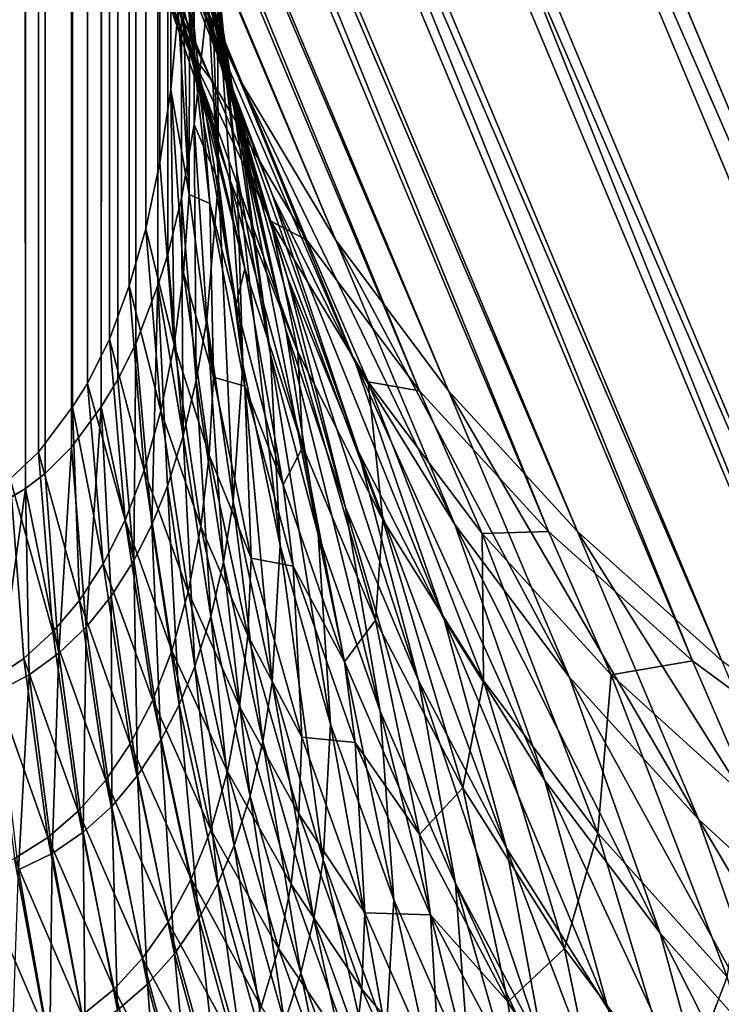
# Model space of a CAD drawing. Extents: x -30 to 139, y -198 to 0.
# Drawn here: x 81 to 81, y -62 to -62 of the extents above; entities that cross this region are included whole.
import ezdxf

# ---------------------------------------------------------------- set-up
doc = ezdxf.new("R2010")
doc.units = 0
doc.layers.add('L1', color=7, linetype='CONTINUOUS')

msp = doc.modelspace()

# ---------------------------------------------------------------- linework, layer by layer
at = {"layer": 'L1', "color": 7}
for points in [[(80.54841, -24.7775, -10.15367), (80.54603, -62.06679, -10.14776), (80.54522, -24.77712, -10.14605)], [(80.54712, -62.06638, -10.1503), (80.54603, -62.06679, -10.14776), (80.54841, -24.7775, -10.15367)], [(80.54841, -24.7775, -10.15367), (80.54844, -62.06559, -10.15366), (80.54712, -62.06638, -10.1503)], [(80.54747, -24.77748, 10.15181), (80.54793, -62.06526, 10.15305), (80.54829, -24.77765, 10.15407)], [(80.54829, -24.77765, 10.15407), (80.54793, -62.06526, 10.15305), (80.54888, -62.06436, 10.15583)], [(80.55003, -62.06284, 10.15967), (80.55049, -24.77841, 10.16132), (80.54829, -24.77765, 10.15407)], [(80.55003, -62.06284, 10.15967), (80.54829, -24.77765, 10.15407), (80.54888, -62.06436, 10.15583)], [(80.54844, -62.06559, -10.15366), (80.54841, -24.7775, -10.15367), (80.55042, -24.77799, -10.15951)], [(80.54844, -62.06559, -10.15366), (80.55042, -24.77799, -10.15951), (80.54911, -62.06508, -10.15548)], [(80.54911, -62.06508, -10.15548), (80.55042, -24.77799, -10.15951), (80.54999, -62.0642, -10.15814)], [(80.55042, -24.77799, -10.15951), (80.551, -62.06284, -10.16152), (80.54999, -62.0642, -10.15814)], [(80.55107, -24.77824, -10.16174), (80.551, -62.06284, -10.16152), (80.55042, -24.77799, -10.15951)], [(80.551, -62.06284, -10.16152), (80.55107, -24.77824, -10.16174), (80.55205, -24.77872, -10.16555)], [(80.55053, -62.06205, 10.16146), (80.55049, -24.77841, 10.16132), (80.55003, -62.06284, 10.15967)], [(80.55053, -62.06205, 10.16146), (80.55127, -62.06056, 10.16449), (80.55049, -24.77841, 10.16132)], [(80.55049, -24.77841, 10.16132), (80.55127, -62.06056, 10.16449), (80.55194, -62.05876, 10.16771)], [(80.55049, -24.77841, 10.16132), (80.55194, -62.05876, 10.16771), (80.55191, -24.77933, 10.16772)], [(80.551, -62.06284, -10.16152), (80.55205, -24.77872, -10.16555), (80.55156, -62.06192, -10.16359)], [(80.55156, -62.06192, -10.16359), (80.55205, -24.77872, -10.16555), (80.55216, -62.06072, -10.16603)], [(80.5529, -62.05875, -10.16956), (80.55216, -62.06072, -10.16603), (80.55205, -24.77872, -10.16555)], [(80.55205, -24.77872, -10.16555), (80.55284, -24.77935, -10.16957), (80.5529, -62.05875, -10.16956)], [(80.55297, -62.05461, 10.17415), (80.55316, -24.78077, 10.17588), (80.55191, -24.77933, 10.16772)], [(80.55191, -24.77933, 10.16772), (80.55194, -62.05876, 10.16771), (80.5525, -62.05684, 10.17083)], [(80.55191, -24.77933, 10.16772), (80.5525, -62.05684, 10.17083), (80.55297, -62.05461, 10.17415)], [(80.5529, -62.05875, -10.16956), (80.55284, -24.77935, -10.16957), (80.55355, -24.77991, -10.17318)], [(80.5529, -62.05875, -10.16956), (80.55355, -24.77991, -10.17318), (80.55324, -62.0577, -10.17134)], [(80.55324, -62.0577, -10.17134), (80.55355, -24.77991, -10.17318), (80.5537, -62.05581, -10.17425)], [(80.55413, -62.05333, -10.17773), (80.5537, -62.05581, -10.17425), (80.55355, -24.77991, -10.17318)], [(80.55355, -24.77991, -10.17318), (80.55408, -24.7808, -10.17774), (80.55413, -62.05333, -10.17773)], [(80.55334, -62.05215, 10.17748), (80.55316, -24.78077, 10.17588), (80.55297, -62.05461, 10.17415)], [(80.55373, -24.78255, 10.18409), (80.55316, -24.78077, 10.17588), (80.55334, -62.05215, 10.17748)], [(80.55413, -62.05333, -10.17773), (80.55408, -24.7808, -10.17774), (80.55443, -24.7814, -10.18084)], [(80.55413, -62.05333, -10.17773), (80.55443, -24.7814, -10.18084), (80.55459, -62.04904, -10.18321)], [(80.55373, -24.78255, 10.18409), (80.55334, -62.05215, 10.17748), (80.55359, -62.04949, 10.18082)], [(79.65977, -61.57929, 9.548825), (79.61963, -61.57929, 9.464325), (80.55465, -62.56849, 9.128723)], [(80.55465, -62.56849, 9.128723), (79.61963, -61.57929, 9.464325), (79.74753, -61.82992, 9.141602)], [(80.11874, -61.82992, 9.923059), (79.65977, -61.57929, 9.548825), (80.55465, -62.56849, 9.128723)], [(80.55557, -61.57929, 11.26223), (80.37425, -61.57929, 10.94362), (81.41138, -62.56849, 10.76655)], [(81.41138, -62.56849, 10.76655), (80.37425, -61.57929, 10.94362), (80.47796, -61.82992, 10.61234)], [(80.90587, -61.82992, 11.36424), (80.55557, -61.57929, 11.26223), (81.41138, -62.56849, 10.76655)], [(80.38399, -61.6003, -10.91771), (80.90696, -61.82992, -11.36606), (81.22981, -62.56849, -10.44676)], [(80.38399, -61.6003, -10.91771), (81.22981, -62.56849, -10.44676), (80.47897, -61.82992, -10.61419)], [(80.55301, -62.04611, -10.24783), (80.44862, -61.79728, -10.58002), (80.55566, -62.0518, -10.25291)], [(80.55566, -62.0518, -10.25291), (80.44862, -61.79728, -10.58002), (80.4513, -61.80298, -10.58516)], [(80.45357, -61.80838, 10.58841), (80.4503, -61.80298, 10.5833), (80.55469, -62.0518, 10.25106)], [(80.55469, -62.0518, 10.25106), (80.4503, -61.80298, 10.5833), (80.55203, -62.04611, 10.24598)], [(80.55566, -62.0518, -10.25291), (80.4513, -61.80298, -10.58516), (80.5589, -62.05722, -10.25797)], [(80.5589, -62.05722, -10.25797), (80.4513, -61.80298, -10.58516), (80.45457, -61.80838, -10.59027)], [(80.45741, -61.81347, 10.59346), (80.45357, -61.80838, 10.58841), (80.55792, -62.05722, 10.25612)], [(80.55792, -62.05722, 10.25612), (80.45357, -61.80838, 10.58841), (80.55469, -62.0518, 10.25106)], [(80.5589, -62.05722, -10.25797), (80.45457, -61.80838, -10.59027), (80.5627, -62.0623, -10.26296)], [(80.5627, -62.0623, -10.26296), (80.45457, -61.80838, -10.59027), (80.45842, -61.81347, -10.59532)], [(80.56172, -62.0623, 10.26111), (80.46181, -61.8182, 10.59841), (80.45741, -61.81347, 10.59346)], [(80.56172, -62.0623, 10.26111), (80.45741, -61.81347, 10.59346), (80.55792, -62.05722, 10.25612)], [(80.5627, -62.0623, -10.26296), (80.45842, -61.81347, -10.59532), (80.56704, -62.06704, -10.26786)], [(80.56704, -62.06704, -10.26786), (80.45842, -61.81347, -10.59532), (80.46281, -61.8182, -10.60026)], [(80.56606, -62.06704, 10.26601), (80.46672, -61.82253, 10.60322), (80.46181, -61.8182, 10.59841)], [(80.56606, -62.06704, 10.26601), (80.46181, -61.8182, 10.59841), (80.56172, -62.0623, 10.26111)], [(80.56704, -62.06704, -10.26786), (80.46281, -61.8182, -10.60026), (80.5719, -62.07139, -10.27264)], [(80.5719, -62.07139, -10.27264), (80.46281, -61.8182, -10.60026), (80.46773, -61.82253, -10.60508)], [(80.47211, -61.82645, 10.60787), (80.46672, -61.82253, 10.60322), (80.57092, -62.07139, 10.27079)], [(80.57092, -62.07139, 10.27079), (80.46672, -61.82253, 10.60322), (80.56606, -62.06704, 10.26601)], [(80.5719, -62.07139, -10.27264), (80.46773, -61.82253, -10.60508), (80.57723, -62.07533, -10.27725)], [(80.57723, -62.07533, -10.27725), (80.46773, -61.82253, -10.60508), (80.47312, -61.82645, -10.60973)], [(80.47796, -61.82992, 10.61234), (80.47211, -61.82645, 10.60787), (80.57626, -62.07533, 10.2754)], [(80.57626, -62.07533, 10.2754), (80.47211, -61.82645, 10.60787), (80.57092, -62.07139, 10.27079)], [(80.57723, -62.07533, -10.27725), (80.47312, -61.82645, -10.60973), (80.58302, -62.07883, -10.28168)], [(80.58302, -62.07883, -10.28168), (80.47312, -61.82645, -10.60973), (80.47897, -61.82992, -10.61419)], [(80.55465, -62.56849, 9.128723), (79.74753, -61.82992, 9.141602), (79.87587, -62.07883, 8.8177)], [(80.11874, -61.82992, 9.923059), (80.55465, -62.56849, 9.128723), (80.4509, -62.07883, 10.0282)], [(81.41138, -62.56849, 10.76655), (80.47796, -61.82992, 10.61234), (80.58204, -62.07883, 10.27984)], [(80.57626, -62.07533, 10.2754), (80.58204, -62.07883, 10.27984), (80.47796, -61.82992, 10.61234)], [(80.47897, -61.82992, -10.61419), (81.22981, -62.56849, -10.44676), (80.58302, -62.07883, -10.28168)], [(80.55454, -62.04981, -10.23344), (80.55287, -62.04372, -10.22893), (80.54954, -62.03401, -10.23771)], [(80.55454, -62.04981, -10.23344), (80.54954, -62.03401, -10.23771), (80.55096, -62.04017, -10.24275)], [(80.55542, -62.05244, -10.22013), (80.55411, -62.04626, -10.21616), (80.55179, -62.03747, -10.22445)], [(80.55542, -62.05244, -10.22013), (80.55179, -62.03747, -10.22445), (80.55287, -62.04372, -10.22893)], [(80.55677, -62.05571, -10.23796), (80.55454, -62.04981, -10.23344), (80.55096, -62.04017, -10.24275)], [(80.55677, -62.05571, -10.23796), (80.55096, -62.04017, -10.24275), (80.55301, -62.04611, -10.24783)], [(80.55574, -62.05412, -10.20786), (80.55475, -62.0479, -10.20438), (80.55334, -62.03998, -10.2122)], [(80.55574, -62.05412, -10.20786), (80.55334, -62.03998, -10.2122), (80.55411, -62.04626, -10.21616)], [(80.55556, -62.05491, -10.19658), (80.5549, -62.04869, -10.19356), (80.55428, -62.04161, -10.20091)], [(80.55556, -62.05491, -10.19658), (80.55428, -62.04161, -10.20091), (80.55475, -62.0479, -10.20438)], [(80.55229, -62.04284, 10.21765), (80.55346, -62.04581, 10.20469), (80.55438, -62.05204, 10.2083)], [(80.55352, -62.04904, 10.22183), (80.55229, -62.04284, 10.21765), (80.55438, -62.05204, 10.2083)], [(80.55727, -62.05848, -10.22411), (80.55542, -62.05244, -10.22013), (80.55287, -62.04372, -10.22893)], [(80.55727, -62.05848, -10.22411), (80.55287, -62.04372, -10.22893), (80.55454, -62.04981, -10.23344)], [(80.55183, -62.04497, 10.23639), (80.55352, -62.04904, 10.22183), (80.5553, -62.0551, 10.22602)], [(80.55203, -62.04611, 10.24598), (80.55183, -62.04497, 10.23639), (80.55398, -62.05089, 10.24119)], [(80.55398, -62.05089, 10.24119), (80.55183, -62.04497, 10.23639), (80.5553, -62.0551, 10.22602)], [(80.55346, -62.04581, 10.20469), (80.55382, -62.04698, 10.19357), (80.55444, -62.05321, 10.19671)], [(80.55438, -62.05204, 10.2083), (80.55346, -62.04581, 10.20469), (80.55444, -62.05321, 10.19671)], [(80.55469, -62.0518, 10.25106), (80.55203, -62.04611, 10.24598), (80.55398, -62.05089, 10.24119)], [(80.55957, -62.06139, -10.24245), (80.55677, -62.05571, -10.23796), (80.55301, -62.04611, -10.24783)], [(80.55957, -62.06139, -10.24245), (80.55301, -62.04611, -10.24783), (80.55566, -62.0518, -10.25291)], [(80.55722, -62.06024, -10.21134), (80.55574, -62.05412, -10.20786), (80.55411, -62.04626, -10.21616)], [(80.55722, -62.06024, -10.21134), (80.55411, -62.04626, -10.21616), (80.55542, -62.05244, -10.22013)], [(80.55367, -62.04655, 10.18413), (80.55359, -62.04949, 10.18082), (80.55396, -62.05568, 10.18336)], [(80.55397, -62.04978, 10.19049), (80.55367, -62.04655, 10.18413), (80.55396, -62.05568, 10.18336)], [(80.55495, -62.05523, -10.18578), (80.55459, -62.04904, -10.18321), (80.55465, -62.04657, -10.18598)], [(80.55495, -62.05523, -10.18578), (80.55465, -62.04657, -10.18598), (80.5549, -62.04869, -10.19356)], [(80.55444, -62.05321, 10.19671), (80.55382, -62.04698, 10.19357), (80.55397, -62.04978, 10.19049)], [(80.5567, -62.06107, -10.19958), (80.55556, -62.05491, -10.19658), (80.55475, -62.0479, -10.20438)], [(80.5567, -62.06107, -10.19958), (80.55475, -62.0479, -10.20438), (80.55574, -62.05412, -10.20786)], [(80.55577, -62.0614, -10.18831), (80.55495, -62.05523, -10.18578), (80.5549, -62.04869, -10.19356)], [(80.55577, -62.0614, -10.18831), (80.5549, -62.04869, -10.19356), (80.55556, -62.05491, -10.19658)], [(80.55352, -62.04904, 10.22183), (80.55438, -62.05204, 10.2083), (80.55583, -62.05818, 10.21191)], [(80.5553, -62.0551, 10.22602), (80.55352, -62.04904, 10.22183), (80.55583, -62.05818, 10.21191)], [(80.55413, -62.05333, -10.17773), (80.55459, -62.04904, -10.18321), (80.55495, -62.05523, -10.18578)], [(80.55396, -62.05568, 10.18336), (80.55359, -62.04949, 10.18082), (80.55334, -62.05215, 10.17748)], [(80.55466, -62.05599, 10.19344), (80.55397, -62.04978, 10.19049), (80.55396, -62.05568, 10.18336)], [(80.55444, -62.05321, 10.19671), (80.55397, -62.04978, 10.19049), (80.55466, -62.05599, 10.19344)], [(80.55966, -62.06435, -10.22807), (80.55727, -62.05848, -10.22411), (80.55454, -62.04981, -10.23344)], [(80.55966, -62.06435, -10.22807), (80.55454, -62.04981, -10.23344), (80.55677, -62.05571, -10.23796)], [(80.55398, -62.05089, 10.24119), (80.5553, -62.0551, 10.22602), (80.55762, -62.06098, 10.2302)], [(80.55469, -62.0518, 10.25106), (80.55398, -62.05089, 10.24119), (80.55671, -62.05658, 10.24599)], [(80.55671, -62.05658, 10.24599), (80.55398, -62.05089, 10.24119), (80.55762, -62.06098, 10.2302)], [(80.55438, -62.05204, 10.2083), (80.55444, -62.05321, 10.19671), (80.55554, -62.05939, 10.19983)], [(80.55583, -62.05818, 10.21191), (80.55438, -62.05204, 10.2083), (80.55554, -62.05939, 10.19983)], [(80.55792, -62.05722, 10.25612), (80.55469, -62.0518, 10.25106), (80.55671, -62.05658, 10.24599)], [(80.56291, -62.0668, -10.2469), (80.55957, -62.06139, -10.24245), (80.55566, -62.0518, -10.25291)], [(80.56291, -62.0668, -10.2469), (80.55566, -62.0518, -10.25291), (80.5589, -62.05722, -10.25797)], [(80.55334, -62.05215, 10.17748), (80.55297, -62.05461, 10.17415), (80.55345, -62.06075, 10.17625)], [(80.55396, -62.05568, 10.18336), (80.55334, -62.05215, 10.17748), (80.55377, -62.05832, 10.1798)], [(80.55377, -62.05832, 10.1798), (80.55334, -62.05215, 10.17748), (80.55345, -62.06075, 10.17625)], [(80.55922, -62.06623, -10.21479), (80.55722, -62.06024, -10.21134), (80.55542, -62.05244, -10.22013)], [(80.55922, -62.06623, -10.21479), (80.55542, -62.05244, -10.22013), (80.55727, -62.05848, -10.22411)], [(80.5542, -62.06195, -10.17624), (80.5537, -62.05581, -10.17425), (80.55413, -62.05333, -10.17773)], [(80.5542, -62.06195, -10.17624), (80.55413, -62.05333, -10.17773), (80.55455, -62.05991, -10.17937)], [(80.55455, -62.05991, -10.17937), (80.55413, -62.05333, -10.17773), (80.55495, -62.05523, -10.18578)], [(80.55554, -62.05939, 10.19983), (80.55444, -62.05321, 10.19671), (80.55466, -62.05599, 10.19344)], [(80.55831, -62.06714, -10.20255), (80.5567, -62.06107, -10.19958), (80.55574, -62.05412, -10.20786)], [(80.55831, -62.06714, -10.20255), (80.55574, -62.05412, -10.20786), (80.55722, -62.06024, -10.21134)], [(80.55345, -62.06075, 10.17625), (80.55297, -62.05461, 10.17415), (80.5525, -62.05684, 10.17083)], [(80.55702, -62.06751, -10.1908), (80.55577, -62.0614, -10.18831), (80.55556, -62.05491, -10.19658)], [(80.55702, -62.06751, -10.1908), (80.55556, -62.05491, -10.19658), (80.5567, -62.06107, -10.19958)], [(80.55544, -62.06603, -10.1815), (80.55455, -62.05991, -10.17937), (80.55495, -62.05523, -10.18578)], [(80.55544, -62.06603, -10.1815), (80.55495, -62.05523, -10.18578), (80.55577, -62.0614, -10.18831)], [(80.5553, -62.0551, 10.22602), (80.55583, -62.05818, 10.21191), (80.55779, -62.06418, 10.21551)], [(80.55762, -62.06098, 10.2302), (80.5553, -62.0551, 10.22602), (80.55779, -62.06418, 10.21551)], [(80.55478, -62.06184, 10.18586), (80.55396, -62.05568, 10.18336), (80.55377, -62.05832, 10.1798)], [(80.55466, -62.05599, 10.19344), (80.55396, -62.05568, 10.18336), (80.55478, -62.06184, 10.18586)], [(80.56255, -62.07, -10.23198), (80.55966, -62.06435, -10.22807), (80.55677, -62.05571, -10.23796)], [(80.56255, -62.07, -10.23198), (80.55677, -62.05571, -10.23796), (80.55957, -62.06139, -10.24245)], [(80.55376, -62.06381, -10.17314), (80.55324, -62.0577, -10.17134), (80.5537, -62.05581, -10.17425)], [(80.55376, -62.06381, -10.17314), (80.5537, -62.05581, -10.17425), (80.5542, -62.06195, -10.17624)], [(80.55554, -62.05939, 10.19983), (80.55466, -62.05599, 10.19344), (80.55583, -62.06214, 10.19636)], [(80.55583, -62.06214, 10.19636), (80.55466, -62.05599, 10.19344), (80.55478, -62.06184, 10.18586)], [(80.55671, -62.05658, 10.24599), (80.55762, -62.06098, 10.2302), (80.56048, -62.06664, 10.23435)], [(80.55792, -62.05722, 10.25612), (80.55671, -62.05658, 10.24599), (80.55999, -62.06199, 10.25075)], [(80.55999, -62.06199, 10.25075), (80.55671, -62.05658, 10.24599), (80.56048, -62.06664, 10.23435)], [(80.55301, -62.06297, 10.17272), (80.5525, -62.05684, 10.17083), (80.55194, -62.05876, 10.16771)], [(80.55345, -62.06075, 10.17625), (80.5525, -62.05684, 10.17083), (80.55301, -62.06297, 10.17272)], [(80.56172, -62.0623, 10.26111), (80.55792, -62.05722, 10.25612), (80.55999, -62.06199, 10.25075)], [(80.56676, -62.07193, -10.25127), (80.56291, -62.0668, -10.2469), (80.5589, -62.05722, -10.25797)], [(80.56676, -62.07193, -10.25127), (80.5589, -62.05722, -10.25797), (80.5627, -62.0623, -10.26296)], [(80.5529, -62.05875, -10.16956), (80.55324, -62.0577, -10.17134), (80.55376, -62.06381, -10.17314)], [(80.55463, -62.06446, 10.18207), (80.55377, -62.05832, 10.1798), (80.55345, -62.06075, 10.17625)], [(80.55478, -62.06184, 10.18586), (80.55377, -62.05832, 10.1798), (80.55463, -62.06446, 10.18207)], [(80.55583, -62.05818, 10.21191), (80.55554, -62.05939, 10.19983), (80.55713, -62.06547, 10.20293)], [(80.55779, -62.06418, 10.21551), (80.55583, -62.05818, 10.21191), (80.55713, -62.06547, 10.20293)], [(80.56169, -62.07206, -10.21819), (80.55922, -62.06623, -10.21479), (80.55727, -62.05848, -10.22411)], [(80.56169, -62.07206, -10.21819), (80.55727, -62.05848, -10.22411), (80.55966, -62.06435, -10.22807)], [(80.55244, -62.06498, 10.16921), (80.55194, -62.05876, 10.16771), (80.55127, -62.06056, 10.16449)], [(80.55301, -62.06297, 10.17272), (80.55194, -62.05876, 10.16771), (80.55244, -62.06498, 10.16921)], [(80.5527, -62.06681, -10.16748), (80.55216, -62.06072, -10.16603), (80.5529, -62.05875, -10.16956)], [(80.5527, -62.06681, -10.16748), (80.5529, -62.05875, -10.16956), (80.55323, -62.06551, -10.17007)], [(80.55323, -62.06551, -10.17007), (80.5529, -62.05875, -10.16956), (80.55376, -62.06381, -10.17314)], [(80.55713, -62.06547, 10.20293), (80.55554, -62.05939, 10.19983), (80.55583, -62.06214, 10.19636)], [(80.55511, -62.06806, -10.17817), (80.5542, -62.06195, -10.17624), (80.55455, -62.05991, -10.17937)], [(80.55511, -62.06806, -10.17817), (80.55455, -62.05991, -10.17937), (80.55544, -62.06603, -10.1815)], [(80.56039, -62.07309, -10.20547), (80.55831, -62.06714, -10.20255), (80.55722, -62.06024, -10.21134)], [(80.56039, -62.07309, -10.20547), (80.55722, -62.06024, -10.21134), (80.55922, -62.06623, -10.21479)], [(80.5518, -62.06665, 10.16597), (80.55127, -62.06056, 10.16449), (80.55053, -62.06205, 10.16146)], [(80.55244, -62.06498, 10.16921), (80.55127, -62.06056, 10.16449), (80.5518, -62.06665, 10.16597)], [(80.5521, -62.06801, -10.16489), (80.55156, -62.06192, -10.16359), (80.55216, -62.06072, -10.16603)], [(80.5521, -62.06801, -10.16489), (80.55216, -62.06072, -10.16603), (80.5527, -62.06681, -10.16748)], [(80.55435, -62.06687, 10.1783), (80.55345, -62.06075, 10.17625), (80.55301, -62.06297, 10.17272)], [(80.55463, -62.06446, 10.18207), (80.55345, -62.06075, 10.17625), (80.55435, -62.06687, 10.1783)], [(80.55762, -62.06098, 10.2302), (80.55779, -62.06418, 10.21551), (80.56024, -62.07002, 10.21906)], [(80.56048, -62.06664, 10.23435), (80.55762, -62.06098, 10.2302), (80.56024, -62.07002, 10.21906)], [(80.55675, -62.0721, -10.18356), (80.55544, -62.06603, -10.1815), (80.55577, -62.0614, -10.18831)], [(80.55675, -62.0721, -10.18356), (80.55577, -62.0614, -10.18831), (80.55702, -62.06751, -10.1908)], [(80.55872, -62.07353, -10.19323), (80.55702, -62.06751, -10.1908), (80.5567, -62.06107, -10.19958)], [(80.55872, -62.07353, -10.19323), (80.5567, -62.06107, -10.19958), (80.55831, -62.06714, -10.20255)], [(80.56594, -62.07542, -10.23583), (80.56255, -62.07, -10.23198), (80.55957, -62.06139, -10.24245)], [(80.56594, -62.07542, -10.23583), (80.55957, -62.06139, -10.24245), (80.56291, -62.0668, -10.2469)], [(80.55106, -62.06813, 10.16274), (80.55053, -62.06205, 10.16146), (80.55003, -62.06284, 10.15967)], [(80.5518, -62.06665, 10.16597), (80.55053, -62.06205, 10.16146), (80.55106, -62.06813, 10.16274)], [(80.551, -62.06284, -10.16152), (80.55156, -62.06192, -10.16359), (80.5521, -62.06801, -10.16489)], [(80.55469, -62.0699, -10.17487), (80.55376, -62.06381, -10.17314), (80.5542, -62.06195, -10.17624)], [(80.55469, -62.0699, -10.17487), (80.5542, -62.06195, -10.17624), (80.55511, -62.06806, -10.17817)], [(80.55605, -62.06794, 10.18831), (80.55478, -62.06184, 10.18586), (80.55463, -62.06446, 10.18207)], [(80.55583, -62.06214, 10.19636), (80.55478, -62.06184, 10.18586), (80.55605, -62.06794, 10.18831)], [(80.55999, -62.06199, 10.25075), (80.56048, -62.06664, 10.23435), (80.56387, -62.07206, 10.23844)], [(80.56172, -62.0623, 10.26111), (80.55999, -62.06199, 10.25075), (80.56383, -62.0671, 10.25544)], [(80.56383, -62.0671, 10.25544), (80.55999, -62.06199, 10.25075), (80.56387, -62.07206, 10.23844)], [(80.55713, -62.06547, 10.20293), (80.55583, -62.06214, 10.19636), (80.55746, -62.06821, 10.19924)], [(80.55746, -62.06821, 10.19924), (80.55583, -62.06214, 10.19636), (80.55605, -62.06794, 10.18831)], [(80.56606, -62.06704, 10.26601), (80.56172, -62.0623, 10.26111), (80.56383, -62.0671, 10.25544)], [(80.57112, -62.07673, -10.25554), (80.56676, -62.07193, -10.25127), (80.5627, -62.0623, -10.26296)], [(80.57112, -62.07673, -10.25554), (80.5627, -62.0623, -10.26296), (80.56704, -62.06704, -10.26786)], [(80.55026, -62.06936, 10.15972), (80.55003, -62.06284, 10.15967), (80.54888, -62.06436, 10.15583)], [(80.55049, -62.07026, -10.15908), (80.54999, -62.0642, -10.15814), (80.551, -62.06284, -10.16152)], [(80.55106, -62.06813, 10.16274), (80.55003, -62.06284, 10.15967), (80.55026, -62.06936, 10.15972)], [(80.55049, -62.07026, -10.15908), (80.551, -62.06284, -10.16152), (80.55133, -62.06922, -10.16195)], [(80.55133, -62.06922, -10.16195), (80.551, -62.06284, -10.16152), (80.5521, -62.06801, -10.16489)], [(80.55393, -62.06907, 10.17454), (80.55301, -62.06297, 10.17272), (80.55244, -62.06498, 10.16921)], [(80.55435, -62.06687, 10.1783), (80.55301, -62.06297, 10.17272), (80.55393, -62.06907, 10.17454)], [(80.55415, -62.07158, -10.1716), (80.55323, -62.06551, -10.17007), (80.55376, -62.06381, -10.17314)], [(80.55415, -62.07158, -10.1716), (80.55376, -62.06381, -10.17314), (80.55469, -62.0699, -10.17487)], [(80.54937, -62.07042, 10.15674), (80.54888, -62.06436, 10.15583), (80.54793, -62.06526, 10.15305)], [(80.55026, -62.06936, 10.15972), (80.54888, -62.06436, 10.15583), (80.54937, -62.07042, 10.15674)], [(80.54957, -62.07114, -10.15624), (80.54911, -62.06508, -10.15548), (80.54999, -62.0642, -10.15814)], [(80.54957, -62.07114, -10.15624), (80.54999, -62.0642, -10.15814), (80.55049, -62.07026, -10.15908)], [(80.55779, -62.06418, 10.21551), (80.55713, -62.06547, 10.20293), (80.55919, -62.07143, 10.20598)], [(80.56024, -62.07002, 10.21906), (80.55779, -62.06418, 10.21551), (80.55919, -62.07143, 10.20598)], [(80.56465, -62.0777, -10.22153), (80.56169, -62.07206, -10.21819), (80.55966, -62.06435, -10.22807)], [(80.56465, -62.0777, -10.22153), (80.55966, -62.06435, -10.22807), (80.56255, -62.07, -10.23198)], [(80.55593, -62.07054, 10.18428), (80.55463, -62.06446, 10.18207), (80.55435, -62.06687, 10.1783)], [(80.55605, -62.06794, 10.18831), (80.55463, -62.06446, 10.18207), (80.55593, -62.07054, 10.18428)], [(80.55337, -62.07106, 10.1708), (80.55244, -62.06498, 10.16921), (80.5518, -62.06665, 10.16597)], [(80.55393, -62.06907, 10.17454), (80.55244, -62.06498, 10.16921), (80.55337, -62.07106, 10.1708)], [(80.54839, -62.07131, 10.15378), (80.54793, -62.06526, 10.15305), (80.54732, -62.07203, 10.15085)], [(80.54937, -62.07042, 10.15674), (80.54793, -62.06526, 10.15305), (80.54839, -62.07131, 10.15378)], [(80.54844, -62.06559, -10.15366), (80.54911, -62.06508, -10.15548), (80.54957, -62.07114, -10.15624)], [(80.5475, -62.07242, -10.15072), (80.54712, -62.06638, -10.1503), (80.54844, -62.06559, -10.15366)], [(80.5475, -62.07242, -10.15072), (80.54844, -62.06559, -10.15366), (80.54857, -62.07186, -10.15346)], [(80.54857, -62.07186, -10.15346), (80.54844, -62.06559, -10.15366), (80.54957, -62.07114, -10.15624)], [(80.55362, -62.07288, -10.16884), (80.5527, -62.06681, -10.16748), (80.55323, -62.06551, -10.17007)], [(80.55362, -62.07288, -10.16884), (80.55323, -62.06551, -10.17007), (80.55415, -62.07158, -10.1716)], [(80.55919, -62.07143, 10.20598), (80.55713, -62.06547, 10.20293), (80.55746, -62.06821, 10.19924)], [(80.55644, -62.07411, -10.18001), (80.55511, -62.06806, -10.17817), (80.55544, -62.06603, -10.1815)], [(80.55644, -62.07411, -10.18001), (80.55544, -62.06603, -10.1815), (80.55675, -62.0721, -10.18356)], [(80.56293, -62.0789, -10.20833), (80.56039, -62.07309, -10.20547), (80.55922, -62.06623, -10.21479)], [(80.56293, -62.0789, -10.20833), (80.55922, -62.06623, -10.21479), (80.56169, -62.07206, -10.21819)], [(80.55273, -62.07272, 10.16735), (80.5518, -62.06665, 10.16597), (80.55106, -62.06813, 10.16274)], [(80.55337, -62.07106, 10.1708), (80.5518, -62.06665, 10.16597), (80.55273, -62.07272, 10.16735)], [(80.56048, -62.06664, 10.23435), (80.56024, -62.07002, 10.21906), (80.56318, -62.07567, 10.22256)], [(80.56387, -62.07206, 10.23844), (80.56048, -62.06664, 10.23435), (80.56318, -62.07567, 10.22256)], [(80.55301, -62.07407, -10.16608), (80.5521, -62.06801, -10.16489), (80.5527, -62.06681, -10.16748)], [(80.55301, -62.07407, -10.16608), (80.5527, -62.06681, -10.16748), (80.55362, -62.07288, -10.16884)], [(80.55566, -62.07293, 10.18027), (80.55435, -62.06687, 10.1783), (80.55393, -62.06907, 10.17454)], [(80.55593, -62.07054, 10.18428), (80.55435, -62.06687, 10.1783), (80.55566, -62.07293, 10.18027)], [(80.56983, -62.08057, -10.2396), (80.56594, -62.07542, -10.23583), (80.56291, -62.0668, -10.2469)], [(80.56983, -62.08057, -10.2396), (80.56291, -62.0668, -10.2469), (80.56676, -62.07193, -10.25127)], [(80.56606, -62.06704, 10.26601), (80.56383, -62.0671, 10.25544), (80.56818, -62.07186, 10.26003)], [(80.57092, -62.07139, 10.27079), (80.56606, -62.06704, 10.26601), (80.56818, -62.07186, 10.26003)], [(80.57595, -62.08117, -10.25968), (80.57112, -62.07673, -10.25554), (80.56704, -62.06704, -10.26786)], [(80.57595, -62.08117, -10.25968), (80.56704, -62.06704, -10.26786), (80.5719, -62.07139, -10.27264)], [(80.56085, -62.07945, -10.19559), (80.55872, -62.07353, -10.19323), (80.55831, -62.06714, -10.20255)], [(80.56085, -62.07945, -10.19559), (80.55831, -62.06714, -10.20255), (80.56039, -62.07309, -10.20547)], [(80.56383, -62.0671, 10.25544), (80.56387, -62.07206, 10.23844), (80.56773, -62.0772, 10.24244)], [(80.56818, -62.07186, 10.26003), (80.56383, -62.0671, 10.25544), (80.56773, -62.0772, 10.24244)], [(80.55847, -62.0781, -10.18554), (80.55675, -62.0721, -10.18356), (80.55702, -62.06751, -10.1908)], [(80.55847, -62.0781, -10.18554), (80.55702, -62.06751, -10.1908), (80.55872, -62.07353, -10.19323)], [(80.55222, -62.07526, -10.16296), (80.55133, -62.06922, -10.16195), (80.5521, -62.06801, -10.16489)], [(80.55222, -62.07526, -10.16296), (80.5521, -62.06801, -10.16489), (80.55301, -62.07407, -10.16608)], [(80.55775, -62.07396, 10.1907), (80.55605, -62.06794, 10.18831), (80.55593, -62.07054, 10.18428)], [(80.55746, -62.06821, 10.19924), (80.55605, -62.06794, 10.18831), (80.55775, -62.07396, 10.1907)], [(80.55197, -62.07419, 10.16392), (80.55106, -62.06813, 10.16274), (80.55026, -62.06936, 10.15972)], [(80.55273, -62.07272, 10.16735), (80.55106, -62.06813, 10.16274), (80.55197, -62.07419, 10.16392)], [(80.55601, -62.07595, -10.17651), (80.55469, -62.0699, -10.17487), (80.55511, -62.06806, -10.17817)], [(80.55601, -62.07595, -10.17651), (80.55511, -62.06806, -10.17817), (80.55644, -62.07411, -10.18001)], [(80.55919, -62.07143, 10.20598), (80.55746, -62.06821, 10.19924), (80.55955, -62.07415, 10.20207)], [(80.55955, -62.07415, 10.20207), (80.55746, -62.06821, 10.19924), (80.55775, -62.07396, 10.1907)], [(80.55115, -62.07541, 10.1607), (80.55026, -62.06936, 10.15972), (80.54937, -62.07042, 10.15674)], [(80.55197, -62.07419, 10.16392), (80.55026, -62.06936, 10.15972), (80.55115, -62.07541, 10.1607)], [(80.55135, -62.0763, -10.15989), (80.55049, -62.07026, -10.15908), (80.55133, -62.06922, -10.16195)], [(80.55135, -62.0763, -10.15989), (80.55133, -62.06922, -10.16195), (80.55222, -62.07526, -10.16296)], [(80.55525, -62.07512, 10.17628), (80.55393, -62.06907, 10.17454), (80.55337, -62.07106, 10.1708)], [(80.55566, -62.07293, 10.18027), (80.55393, -62.06907, 10.17454), (80.55525, -62.07512, 10.17628)], [(80.55547, -62.07762, -10.17303), (80.55415, -62.07158, -10.1716), (80.55469, -62.0699, -10.17487)], [(80.55547, -62.07762, -10.17303), (80.55469, -62.0699, -10.17487), (80.55601, -62.07595, -10.17651)], [(80.56024, -62.07002, 10.21906), (80.55919, -62.07143, 10.20598), (80.56172, -62.07724, 10.20898)], [(80.56318, -62.07567, 10.22256), (80.56024, -62.07002, 10.21906), (80.56172, -62.07724, 10.20898)], [(80.56807, -62.08313, -10.2248), (80.56465, -62.0777, -10.22153), (80.56255, -62.07, -10.23198)], [(80.56807, -62.08313, -10.2248), (80.56255, -62.07, -10.23198), (80.56594, -62.07542, -10.23583)], [(80.55039, -62.07717, -10.15688), (80.54957, -62.07114, -10.15624), (80.55049, -62.07026, -10.15908)], [(80.55039, -62.07717, -10.15688), (80.55049, -62.07026, -10.15908), (80.55135, -62.0763, -10.15989)], [(80.55022, -62.07646, 10.15752), (80.54937, -62.07042, 10.15674), (80.54839, -62.07131, 10.15378)], [(80.55115, -62.07541, 10.1607), (80.54937, -62.07042, 10.15674), (80.55022, -62.07646, 10.15752)], [(80.55765, -62.07655, 10.18642), (80.55593, -62.07054, 10.18428), (80.55566, -62.07293, 10.18027)], [(80.55775, -62.07396, 10.1907), (80.55593, -62.07054, 10.18428), (80.55765, -62.07655, 10.18642)], [(80.5492, -62.07734, 10.15437), (80.54839, -62.07131, 10.15378), (80.54732, -62.07203, 10.15085)], [(80.55022, -62.07646, 10.15752), (80.54839, -62.07131, 10.15378), (80.5492, -62.07734, 10.15437)], [(80.54934, -62.07788, -10.15392), (80.54857, -62.07186, -10.15346), (80.54957, -62.07114, -10.15624)], [(80.54934, -62.07788, -10.15392), (80.54957, -62.07114, -10.15624), (80.55039, -62.07717, -10.15688)], [(80.55469, -62.07709, 10.1723), (80.55337, -62.07106, 10.1708), (80.55273, -62.07272, 10.16735)], [(80.55525, -62.07512, 10.17628), (80.55337, -62.07106, 10.1708), (80.55469, -62.07709, 10.1723)], [(80.55492, -62.0789, -10.1701), (80.55362, -62.07288, -10.16884), (80.55415, -62.07158, -10.1716)], [(80.55492, -62.0789, -10.1701), (80.55415, -62.07158, -10.1716), (80.55547, -62.07762, -10.17303)], [(80.56172, -62.07724, 10.20898), (80.55919, -62.07143, 10.20598), (80.55955, -62.07415, 10.20207)], [(80.57092, -62.07139, 10.27079), (80.56818, -62.07186, 10.26003), (80.57302, -62.07626, 10.2645)], [(80.57626, -62.07533, 10.2754), (80.57092, -62.07139, 10.27079), (80.57302, -62.07626, 10.2645)], [(80.54821, -62.07844, -10.151), (80.5475, -62.07242, -10.15072), (80.54857, -62.07186, -10.15346)], [(80.54821, -62.07844, -10.151), (80.54857, -62.07186, -10.15346), (80.54934, -62.07788, -10.15392)], [(80.57416, -62.08543, -10.24325), (80.56983, -62.08057, -10.2396), (80.56676, -62.07193, -10.25127)], [(80.57416, -62.08543, -10.24325), (80.56676, -62.07193, -10.25127), (80.57112, -62.07673, -10.25554)], [(80.56818, -62.07186, 10.26003), (80.56773, -62.0772, 10.24244), (80.57208, -62.08204, 10.24634)], [(80.57302, -62.07626, 10.2645), (80.56818, -62.07186, 10.26003), (80.57208, -62.08204, 10.24634)], [(80.5492, -62.07734, 10.15437), (80.54732, -62.07203, 10.15085), (80.54807, -62.07805, 10.15126)], [(80.55816, -62.08009, -10.18178), (80.55644, -62.07411, -10.18001), (80.55675, -62.0721, -10.18356)], [(80.55816, -62.08009, -10.18178), (80.55675, -62.0721, -10.18356), (80.55847, -62.0781, -10.18554)], [(80.56591, -62.08452, -10.21111), (80.56293, -62.0789, -10.20833), (80.56169, -62.07206, -10.21819)], [(80.56591, -62.08452, -10.21111), (80.56169, -62.07206, -10.21819), (80.56465, -62.0777, -10.22153)], [(80.56387, -62.07206, 10.23844), (80.56318, -62.07567, 10.22256), (80.5666, -62.08109, 10.22599)], [(80.56773, -62.0772, 10.24244), (80.56387, -62.07206, 10.23844), (80.5666, -62.08109, 10.22599)], [(80.55403, -62.07874, 10.16863), (80.55273, -62.07272, 10.16735), (80.55197, -62.07419, 10.16392)], [(80.55469, -62.07709, 10.1723), (80.55273, -62.07272, 10.16735), (80.55403, -62.07874, 10.16863)], [(80.55429, -62.08007, -10.16717), (80.55301, -62.07407, -10.16608), (80.55362, -62.07288, -10.16884)], [(80.55429, -62.08007, -10.16717), (80.55362, -62.07288, -10.16884), (80.55492, -62.0789, -10.1701)], [(80.55739, -62.07892, 10.18217), (80.55566, -62.07293, 10.18027), (80.55525, -62.07512, 10.17628)], [(80.55765, -62.07655, 10.18642), (80.55566, -62.07293, 10.18027), (80.55739, -62.07892, 10.18217)], [(80.5634, -62.08523, -10.19787), (80.56085, -62.07945, -10.19559), (80.56039, -62.07309, -10.20547)], [(80.5634, -62.08523, -10.19787), (80.56039, -62.07309, -10.20547), (80.56293, -62.0789, -10.20833)], [(80.5606, -62.08399, -10.18744), (80.55847, -62.0781, -10.18554), (80.55872, -62.07353, -10.19323)], [(80.5606, -62.08399, -10.18744), (80.55872, -62.07353, -10.19323), (80.56085, -62.07945, -10.19559)], [(80.55988, -62.07988, 10.19302), (80.55775, -62.07396, 10.1907), (80.55765, -62.07655, 10.18642)], [(80.55955, -62.07415, 10.20207), (80.55775, -62.07396, 10.1907), (80.55988, -62.07988, 10.19302)], [(80.55325, -62.0802, 10.16498), (80.55197, -62.07419, 10.16392), (80.55115, -62.07541, 10.1607)], [(80.55403, -62.07874, 10.16863), (80.55197, -62.07419, 10.16392), (80.55325, -62.0802, 10.16498)], [(80.55347, -62.08127, -10.16385), (80.55222, -62.07526, -10.16296), (80.55301, -62.07407, -10.16608)], [(80.55347, -62.08127, -10.16385), (80.55301, -62.07407, -10.16608), (80.55429, -62.08007, -10.16717)], [(80.55772, -62.08191, -10.17806), (80.55601, -62.07595, -10.17651), (80.55644, -62.07411, -10.18001)], [(80.55772, -62.08191, -10.17806), (80.55644, -62.07411, -10.18001), (80.55816, -62.08009, -10.18178)], [(80.56172, -62.07724, 10.20898), (80.55955, -62.07415, 10.20207), (80.56209, -62.07995, 10.20484)], [(80.56209, -62.07995, 10.20484), (80.55955, -62.07415, 10.20207), (80.55988, -62.07988, 10.19302)], [(80.55256, -62.08229, -10.16059), (80.55135, -62.0763, -10.15989), (80.55222, -62.07526, -10.16296)], [(80.55256, -62.08229, -10.16059), (80.55222, -62.07526, -10.16296), (80.55347, -62.08127, -10.16385)], [(80.55697, -62.08109, 10.17793), (80.55525, -62.07512, 10.17628), (80.55469, -62.07709, 10.1723)], [(80.55739, -62.07892, 10.18217), (80.55525, -62.07512, 10.17628), (80.55697, -62.08109, 10.17793)], [(80.55239, -62.08141, 10.16157), (80.55115, -62.07541, 10.1607), (80.55022, -62.07646, 10.15752)], [(80.55325, -62.0802, 10.16498), (80.55115, -62.07541, 10.1607), (80.55239, -62.08141, 10.16157)], [(80.57193, -62.0883, -10.22797), (80.56807, -62.08313, -10.2248), (80.56594, -62.07542, -10.23583)], [(80.57193, -62.0883, -10.22797), (80.56594, -62.07542, -10.23583), (80.56983, -62.08057, -10.2396)], [(80.55717, -62.08357, -10.17437), (80.55547, -62.07762, -10.17303), (80.55601, -62.07595, -10.17651)], [(80.55717, -62.08357, -10.17437), (80.55601, -62.07595, -10.17651), (80.55772, -62.08191, -10.17806)], [(80.56318, -62.07567, 10.22256), (80.56172, -62.07724, 10.20898), (80.56469, -62.08288, 10.2119)], [(80.5666, -62.08109, 10.22599), (80.56318, -62.07567, 10.22256), (80.56469, -62.08288, 10.2119)], [(80.55155, -62.08316, -10.15739), (80.55039, -62.07717, -10.15688), (80.55135, -62.0763, -10.15989)], [(80.55155, -62.08316, -10.15739), (80.55135, -62.0763, -10.15989), (80.55256, -62.08229, -10.16059)], [(80.55143, -62.08245, 10.15818), (80.55022, -62.07646, 10.15752), (80.5492, -62.07734, 10.15437)], [(80.55239, -62.08141, 10.16157), (80.55022, -62.07646, 10.15752), (80.55143, -62.08245, 10.15818)], [(80.55978, -62.08245, 10.18849), (80.55765, -62.07655, 10.18642), (80.55739, -62.07892, 10.18217)], [(80.55988, -62.07988, 10.19302), (80.55765, -62.07655, 10.18642), (80.55978, -62.08245, 10.18849)], [(80.57893, -62.08996, -10.24678), (80.57416, -62.08543, -10.24325), (80.57112, -62.07673, -10.25554)], [(80.57893, -62.08996, -10.24678), (80.57112, -62.07673, -10.25554), (80.57595, -62.08117, -10.25968)], [(80.55045, -62.08387, -10.15424), (80.54934, -62.07788, -10.15392), (80.55039, -62.07717, -10.15688)], [(80.55045, -62.08387, -10.15424), (80.55039, -62.07717, -10.15688), (80.55155, -62.08316, -10.15739)], [(80.55639, -62.08305, 10.17371), (80.55469, -62.07709, 10.1723), (80.55403, -62.07874, 10.16863)], [(80.55697, -62.08109, 10.17793), (80.55469, -62.07709, 10.1723), (80.55639, -62.08305, 10.17371)], [(80.56469, -62.08288, 10.2119), (80.56172, -62.07724, 10.20898), (80.56209, -62.07995, 10.20484)], [(80.56773, -62.0772, 10.24244), (80.5666, -62.08109, 10.22599), (80.57047, -62.08626, 10.22932)], [(80.57208, -62.08204, 10.24634), (80.56773, -62.0772, 10.24244), (80.57047, -62.08626, 10.22932)], [(80.55035, -62.08333, 10.15484), (80.5492, -62.07734, 10.15437), (80.54807, -62.07805, 10.15126)], [(80.55143, -62.08245, 10.15818), (80.5492, -62.07734, 10.15437), (80.55035, -62.08333, 10.15484)], [(80.5566, -62.08485, -10.17126), (80.55492, -62.0789, -10.1701), (80.55547, -62.07762, -10.17303)], [(80.5566, -62.08485, -10.17126), (80.55547, -62.07762, -10.17303), (80.55717, -62.08357, -10.17437)], [(80.54926, -62.08442, -10.15114), (80.54821, -62.07844, -10.151), (80.54934, -62.07788, -10.15392)], [(80.54926, -62.08442, -10.15114), (80.54934, -62.07788, -10.15392), (80.55045, -62.08387, -10.15424)], [(80.56931, -62.08995, -10.2138), (80.56591, -62.08452, -10.21111), (80.56465, -62.0777, -10.22153)], [(80.56931, -62.08995, -10.2138), (80.56465, -62.0777, -10.22153), (80.56807, -62.08313, -10.2248)], [(80.54917, -62.08403, 10.15153), (80.54807, -62.07805, 10.15126), (80.54684, -62.0786, 10.14816)], [(80.55035, -62.08333, 10.15484), (80.54807, -62.07805, 10.15126), (80.54917, -62.08403, 10.15153)], [(80.56027, -62.08597, -10.18345), (80.55816, -62.08009, -10.18178), (80.55847, -62.0781, -10.18554)], [(80.56027, -62.08597, -10.18345), (80.55847, -62.0781, -10.18554), (80.5606, -62.08399, -10.18744)], [(80.54917, -62.08403, 10.15153), (80.54684, -62.0786, 10.14816), (80.54787, -62.08457, 10.14824)], [(80.54798, -62.08482, -10.14809), (80.54821, -62.07844, -10.151), (80.54926, -62.08442, -10.15114)], [(79.87587, -62.07883, 8.8177), (79.8784, -62.08385, 8.810965), (80.55465, -62.56849, 9.128723)], [(80.4509, -62.07883, 10.0282), (80.55465, -62.56849, 9.128723), (80.46477, -62.0889, 10.03316)], [(80.55571, -62.08469, 10.16981), (80.55403, -62.07874, 10.16863), (80.55325, -62.0802, 10.16498)], [(80.55639, -62.08305, 10.17371), (80.55403, -62.07874, 10.16863), (80.55571, -62.08469, 10.16981)], [(80.55594, -62.08602, -10.16814), (80.55429, -62.08007, -10.16717), (80.55492, -62.0789, -10.1701)], [(80.55594, -62.08602, -10.16814), (80.55492, -62.0789, -10.1701), (80.5566, -62.08485, -10.17126)], [(80.55951, -62.08481, 10.18398), (80.55739, -62.07892, 10.18217), (80.55697, -62.08109, 10.17793)], [(80.55978, -62.08245, 10.18849), (80.55739, -62.07892, 10.18217), (80.55951, -62.08481, 10.18398)], [(80.56635, -62.09084, -10.20006), (80.5634, -62.08523, -10.19787), (80.56293, -62.0789, -10.20833)], [(80.56635, -62.09084, -10.20006), (80.56293, -62.0789, -10.20833), (80.56604, -62.08558, -10.20937)], [(80.56604, -62.08558, -10.20937), (80.56293, -62.0789, -10.20833), (80.56591, -62.08452, -10.21111)], [(80.56313, -62.08974, -10.18924), (80.5606, -62.08399, -10.18744), (80.56085, -62.07945, -10.19559)], [(80.56313, -62.08974, -10.18924), (80.56085, -62.07945, -10.19559), (80.5634, -62.08523, -10.19787)], [(80.56243, -62.08565, 10.19525), (80.55988, -62.07988, 10.19302), (80.55978, -62.08245, 10.18849)], [(80.56209, -62.07995, 10.20484), (80.55988, -62.07988, 10.19302), (80.56243, -62.08565, 10.19525)], [(80.56469, -62.08288, 10.2119), (80.56209, -62.07995, 10.20484), (80.56507, -62.08558, 10.20753)], [(80.56507, -62.08558, 10.20753), (80.56209, -62.07995, 10.20484), (80.56243, -62.08565, 10.19525)], [(80.5549, -62.08614, 10.16594), (80.55325, -62.0802, 10.16498), (80.55239, -62.08141, 10.16157)], [(80.55571, -62.08469, 10.16981), (80.55325, -62.0802, 10.16498), (80.5549, -62.08614, 10.16594)], [(80.55508, -62.0872, -10.16462), (80.55347, -62.08127, -10.16385), (80.55429, -62.08007, -10.16717)], [(80.55508, -62.0872, -10.16462), (80.55429, -62.08007, -10.16717), (80.55594, -62.08602, -10.16814)], [(80.55982, -62.08778, -10.17951), (80.55772, -62.08191, -10.17806), (80.55816, -62.08009, -10.18178)], [(80.55982, -62.08778, -10.17951), (80.55816, -62.08009, -10.18178), (80.56027, -62.08597, -10.18345)], [(80.57622, -62.0932, -10.23102), (80.57193, -62.0883, -10.22797), (80.56983, -62.08057, -10.2396)], [(80.57622, -62.0932, -10.23102), (80.56983, -62.08057, -10.2396), (80.57416, -62.08543, -10.24325)], [(80.55412, -62.08822, -10.16116), (80.55256, -62.08229, -10.16059), (80.55347, -62.08127, -10.16385)], [(80.55412, -62.08822, -10.16116), (80.55347, -62.08127, -10.16385), (80.55508, -62.0872, -10.16462)], [(80.55908, -62.08696, 10.17948), (80.55697, -62.08109, 10.17793), (80.55639, -62.08305, 10.17371)], [(80.55951, -62.08481, 10.18398), (80.55697, -62.08109, 10.17793), (80.55908, -62.08696, 10.17948)], [(80.5666, -62.08109, 10.22599), (80.56469, -62.08288, 10.2119), (80.5681, -62.0883, 10.21473)], [(80.57047, -62.08626, 10.22932), (80.5666, -62.08109, 10.22599), (80.5681, -62.0883, 10.21473)], [(80.55399, -62.08734, 10.16231), (80.55239, -62.08141, 10.16157), (80.55143, -62.08245, 10.15818)], [(80.5549, -62.08614, 10.16594), (80.55239, -62.08141, 10.16157), (80.55399, -62.08734, 10.16231)], [(80.55924, -62.08943, -10.1756), (80.55717, -62.08357, -10.17437), (80.55772, -62.08191, -10.17806)], [(80.55924, -62.08943, -10.1756), (80.55772, -62.08191, -10.17806), (80.55982, -62.08778, -10.17951)], [(80.55306, -62.08908, -10.15776), (80.55155, -62.08316, -10.15739), (80.55256, -62.08229, -10.16059)], [(80.55306, -62.08908, -10.15776), (80.55256, -62.08229, -10.16059), (80.55412, -62.08822, -10.16116)], [(80.57208, -62.08204, 10.24634), (80.57047, -62.08626, 10.22932), (80.57477, -62.09115, 10.23254)], [(80.55298, -62.08838, 10.15872), (80.55143, -62.08245, 10.15818), (80.55035, -62.08333, 10.15484)], [(80.55399, -62.08734, 10.16231), (80.55143, -62.08245, 10.15818), (80.55298, -62.08838, 10.15872)], [(80.56232, -62.08821, 10.19046), (80.55978, -62.08245, 10.18849), (80.55951, -62.08481, 10.18398)], [(80.56243, -62.08565, 10.19525), (80.55978, -62.08245, 10.18849), (80.56232, -62.08821, 10.19046)], [(80.5681, -62.0883, 10.21473), (80.56469, -62.08288, 10.2119), (80.56507, -62.08558, 10.20753)]]:
    msp.add_3dface(points, dxfattribs=at)

doc.saveas('drawing.dxf')
